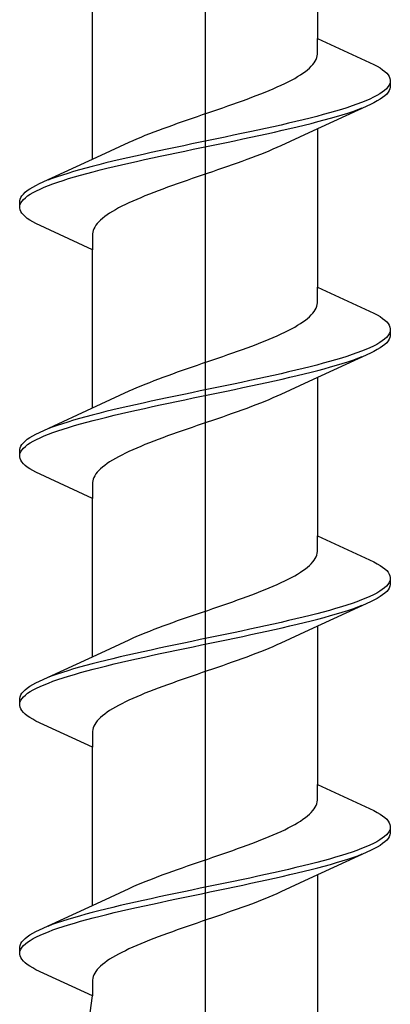
# Model space of a CAD drawing. Extents: x 105 to 1167, y 126 to 1689.
# Drawn here: x 688 to 692, y 881 to 892 of the extents above; entities that cross this region are included whole.
import ezdxf

# ---------------------------------------------------------------- set-up
doc = ezdxf.new("R2010")
doc.units = 0
doc.layers.add('YKK_13', color=4, linetype='CONTINUOUS', lineweight=30)

msp = doc.modelspace()

# ---------------------------------------------------------------- linework, layer by layer
at = {"layer": 'YKK_13', "lineweight": -2}
msp.add_line((690.006, 954.498), (690.006, 871.5), dxfattribs=at)
at = {"layer": 'YKK_13', "linetype": 'ByBlock', "lineweight": -2, "ltscale": 3}
for p, q in [((691.281, 893.915), (691.281, 892.12)), ((688.731, 890.75), (688.731, 892.544)), ((691.281, 891.941), (691.281, 892.12)), ((691.281, 892.12), (691.921, 891.824)), ((691.273, 891.902), (691.278, 891.922)), ((691.278, 891.922), (691.281, 891.941)), ((691.19, 891.784), (691.21, 891.804)), ((691.21, 891.804), (691.228, 891.824)), ((691.228, 891.824), (691.243, 891.843)), ((691.243, 891.843), (691.255, 891.863)), ((691.255, 891.863), (691.265, 891.882)), ((691.265, 891.882), (691.273, 891.902)), ((691.921, 891.824), (691.958, 891.804)), ((691.958, 891.804), (691.991, 891.785)), ((691.055, 891.687), (691.087, 891.706)), ((691.087, 891.706), (691.116, 891.726)), ((691.116, 891.726), (691.143, 891.745)), ((691.143, 891.745), (691.168, 891.765)), ((691.168, 891.765), (691.19, 891.784)), ((691.991, 891.785), (692.019, 891.765)), ((692.019, 891.765), (692.044, 891.745)), ((692.044, 891.745), (692.065, 891.726)), ((692.065, 891.726), (692.081, 891.706)), ((692.081, 891.706), (692.094, 891.687)), ((690.825, 891.569), (690.868, 891.589)), ((690.868, 891.589), (690.909, 891.608)), ((690.909, 891.608), (690.948, 891.628)), ((690.948, 891.628), (690.986, 891.647)), ((690.986, 891.647), (691.022, 891.667)), ((691.022, 891.667), (691.055, 891.687)), ((692.092, 891.589), (692.079, 891.569)), ((692.101, 891.608), (692.092, 891.589)), ((692.094, 891.687), (692.102, 891.667)), ((692.102, 891.667), (692.106, 891.648)), ((692.106, 891.648), (692.106, 891.568)), ((690.535, 891.452), (690.587, 891.471)), ((690.587, 891.471), (690.637, 891.491)), ((690.637, 891.491), (690.686, 891.51)), ((690.686, 891.51), (690.734, 891.53)), ((690.734, 891.53), (690.78, 891.549)), ((690.78, 891.549), (690.825, 891.569)), ((691.953, 891.471), (691.915, 891.452)), ((691.986, 891.491), (691.953, 891.471)), ((692.015, 891.51), (691.986, 891.491)), ((692.041, 891.53), (692.015, 891.51)), ((692.044, 891.47), (692.019, 891.45)), ((692.062, 891.55), (692.041, 891.53)), ((692.065, 891.489), (692.044, 891.47)), ((692.079, 891.569), (692.062, 891.55)), ((692.081, 891.509), (692.065, 891.489)), ((692.094, 891.528), (692.081, 891.509)), ((692.102, 891.548), (692.094, 891.528)), ((692.106, 891.568), (692.102, 891.548)), ((690.208, 891.334), (690.264, 891.354)), ((690.264, 891.354), (690.32, 891.373)), ((690.32, 891.373), (690.375, 891.393)), ((690.375, 891.393), (690.429, 891.412)), ((690.429, 891.412), (690.483, 891.432)), ((690.483, 891.432), (690.535, 891.452)), ((691.88, 891.372), (691.182, 891.049)), ((691.673, 891.354), (691.614, 891.334)), ((691.728, 891.373), (691.673, 891.354)), ((691.78, 891.393), (691.728, 891.373)), ((691.829, 891.413), (691.78, 891.393)), ((691.874, 891.432), (691.829, 891.413)), ((691.915, 891.452), (691.874, 891.432)), ((691.921, 891.391), (691.88, 891.372)), ((691.958, 891.411), (691.921, 891.391)), ((691.991, 891.43), (691.958, 891.411)), ((692.019, 891.45), (691.991, 891.43)), ((689.922, 891.236), (689.979, 891.256)), ((689.979, 891.256), (690.037, 891.275)), ((690.037, 891.275), (690.094, 891.295)), ((690.094, 891.295), (690.151, 891.314)), ((690.151, 891.314), (690.208, 891.334)), ((691.346, 891.256), (691.272, 891.236)), ((691.418, 891.275), (691.346, 891.256)), ((691.486, 891.295), (691.418, 891.275)), ((691.551, 891.315), (691.486, 891.295)), ((691.496, 891.235), (691.561, 891.254)), ((691.614, 891.334), (691.551, 891.315)), ((691.561, 891.254), (691.623, 891.274)), ((691.623, 891.274), (691.681, 891.293)), ((691.681, 891.293), (691.736, 891.313)), ((691.736, 891.313), (691.788, 891.333)), ((689.587, 891.119), (689.641, 891.138)), ((689.641, 891.138), (689.696, 891.158)), ((689.696, 891.158), (689.752, 891.177)), ((689.752, 891.177), (689.809, 891.197)), ((689.809, 891.197), (689.865, 891.217)), ((689.865, 891.217), (689.922, 891.236)), ((690.868, 891.138), (690.781, 891.119)), ((690.953, 891.158), (690.868, 891.138)), ((691.036, 891.178), (690.953, 891.158)), ((691.117, 891.197), (691.036, 891.178)), ((691.049, 891.117), (691.129, 891.137)), ((691.196, 891.217), (691.117, 891.197)), ((691.129, 891.137), (691.208, 891.156)), ((691.272, 891.236), (691.196, 891.217)), ((691.208, 891.156), (691.284, 891.176)), ((691.284, 891.176), (691.357, 891.195)), ((691.357, 891.195), (691.428, 891.215)), ((691.428, 891.215), (691.496, 891.235)), ((689.282, 891.001), (689.329, 891.021)), ((689.329, 891.021), (689.379, 891.04)), ((689.379, 891.04), (689.429, 891.06)), ((689.429, 891.06), (689.481, 891.079)), ((689.481, 891.079), (689.533, 891.099)), ((689.533, 891.099), (689.587, 891.119)), ((690.327, 891.021), (690.234, 891.001)), ((690.42, 891.04), (690.327, 891.021)), ((690.512, 891.06), (690.42, 891.04)), ((690.603, 891.08), (690.512, 891.06)), ((690.526, 891), (690.617, 891.019)), ((690.693, 891.099), (690.603, 891.08)), ((690.617, 891.019), (690.706, 891.039)), ((690.781, 891.119), (690.693, 891.099)), ((690.706, 891.039), (690.794, 891.058)), ((690.794, 891.058), (690.881, 891.078)), ((691.182, 891.049), (690.864, 890.902)), ((690.881, 891.078), (690.966, 891.098)), ((690.966, 891.098), (691.049, 891.117)), ((691.281, 891.095), (691.281, 889.3)), ((688.83, 890.795), (689.147, 890.942)), ((689.147, 890.942), (689.19, 890.962)), ((689.19, 890.962), (689.235, 890.982)), ((689.235, 890.982), (689.282, 891.001)), ((689.857, 890.923), (689.764, 890.903)), ((689.952, 890.943), (689.857, 890.923)), ((690.046, 890.962), (689.952, 890.943)), ((690.14, 890.982), (690.046, 890.962)), ((690.06, 890.902), (690.154, 890.921)), ((690.234, 891.001), (690.14, 890.982)), ((690.154, 890.921), (690.248, 890.941)), ((690.248, 890.941), (690.341, 890.96)), ((690.341, 890.96), (690.434, 890.98)), ((690.434, 890.98), (690.526, 891)), ((688.131, 890.473), (688.83, 890.795)), ((689.305, 890.805), (689.217, 890.786)), ((689.395, 890.825), (689.305, 890.805)), ((689.486, 890.845), (689.395, 890.825)), ((689.577, 890.864), (689.486, 890.845)), ((689.499, 890.784), (689.591, 890.804)), ((689.67, 890.884), (689.577, 890.864)), ((689.591, 890.804), (689.684, 890.823)), ((689.764, 890.903), (689.67, 890.884)), ((689.684, 890.823), (689.778, 890.843)), ((689.778, 890.843), (689.872, 890.863)), ((689.872, 890.863), (689.966, 890.882)), ((689.966, 890.882), (690.06, 890.902)), ((690.633, 890.804), (690.583, 890.784)), ((690.682, 890.824), (690.633, 890.804)), ((690.73, 890.843), (690.682, 890.824)), ((690.776, 890.863), (690.73, 890.843)), ((690.821, 890.882), (690.776, 890.863)), ((690.864, 890.902), (690.821, 890.882)), ((688.804, 890.688), (688.728, 890.668)), ((688.882, 890.708), (688.804, 890.688)), ((688.963, 890.727), (688.882, 890.708)), ((689.046, 890.747), (688.963, 890.727)), ((688.975, 890.667), (689.059, 890.686)), ((689.131, 890.766), (689.046, 890.747)), ((689.059, 890.686), (689.144, 890.706)), ((689.217, 890.786), (689.131, 890.766)), ((689.144, 890.706), (689.23, 890.725)), ((689.23, 890.725), (689.319, 890.745)), ((689.319, 890.745), (689.409, 890.765)), ((689.409, 890.765), (689.499, 890.784)), ((690.315, 890.686), (690.259, 890.667)), ((690.37, 890.706), (690.315, 890.686)), ((690.425, 890.726), (690.37, 890.706)), ((690.478, 890.745), (690.425, 890.726)), ((690.531, 890.765), (690.478, 890.745)), ((690.583, 890.784), (690.531, 890.765)), ((688.451, 890.59), (688.389, 890.57)), ((688.516, 890.61), (688.451, 890.59)), ((688.583, 890.629), (688.516, 890.61)), ((688.654, 890.649), (688.583, 890.629)), ((688.594, 890.569), (688.665, 890.588)), ((688.728, 890.668), (688.654, 890.649)), ((688.665, 890.588), (688.739, 890.608)), ((688.739, 890.608), (688.816, 890.628)), ((688.816, 890.628), (688.894, 890.647)), ((688.894, 890.647), (688.975, 890.667)), ((690.032, 890.589), (689.975, 890.569)), ((690.089, 890.608), (690.032, 890.589)), ((690.146, 890.628), (690.089, 890.608)), ((690.203, 890.647), (690.146, 890.628)), ((690.259, 890.667), (690.203, 890.647)), ((688.09, 890.453), (688.131, 890.473)), ((688.275, 890.531), (688.224, 890.512)), ((688.231, 890.451), (688.283, 890.471)), ((688.33, 890.551), (688.275, 890.531)), ((688.283, 890.471), (688.339, 890.49)), ((688.389, 890.57), (688.33, 890.551)), ((688.339, 890.49), (688.398, 890.51)), ((688.398, 890.51), (688.46, 890.53)), ((688.46, 890.53), (688.526, 890.549)), ((688.526, 890.549), (688.594, 890.569)), ((689.692, 890.471), (689.637, 890.451)), ((689.748, 890.491), (689.692, 890.471)), ((689.804, 890.51), (689.748, 890.491)), ((689.861, 890.53), (689.804, 890.51)), ((689.918, 890.549), (689.861, 890.53)), ((689.975, 890.569), (689.918, 890.549)), ((687.93, 890.335), (687.947, 890.355)), ((687.947, 890.355), (687.967, 890.375)), ((687.967, 890.375), (687.992, 890.394)), ((687.992, 890.394), (688.021, 890.414)), ((687.996, 890.334), (688.026, 890.353)), ((688.021, 890.414), (688.054, 890.433)), ((688.026, 890.353), (688.059, 890.373)), ((688.054, 890.433), (688.09, 890.453)), ((688.059, 890.373), (688.096, 890.393)), ((688.096, 890.393), (688.138, 890.412)), ((688.138, 890.412), (688.183, 890.432)), ((688.183, 890.432), (688.231, 890.451)), ((689.375, 890.354), (689.325, 890.334)), ((689.425, 890.373), (689.375, 890.354)), ((689.476, 890.393), (689.425, 890.373)), ((689.529, 890.412), (689.476, 890.393)), ((689.582, 890.432), (689.529, 890.412)), ((689.637, 890.451), (689.582, 890.432)), ((687.906, 890.277), (687.91, 890.296)), ((687.906, 890.197), (687.906, 890.277)), ((687.91, 890.296), (687.918, 890.316)), ((687.911, 890.236), (687.919, 890.255)), ((687.918, 890.316), (687.93, 890.335)), ((687.919, 890.255), (687.932, 890.275)), ((687.932, 890.275), (687.95, 890.295)), ((687.95, 890.295), (687.971, 890.314)), ((687.971, 890.314), (687.996, 890.334)), ((689.103, 890.236), (689.063, 890.216)), ((689.144, 890.256), (689.103, 890.236)), ((689.187, 890.275), (689.144, 890.256)), ((689.232, 890.295), (689.187, 890.275)), ((689.278, 890.314), (689.232, 890.295)), ((689.325, 890.334), (689.278, 890.314)), ((687.91, 890.177), (687.906, 890.197)), ((687.918, 890.158), (687.91, 890.177)), ((687.93, 890.138), (687.918, 890.158)), ((687.947, 890.118), (687.93, 890.138)), ((688.925, 890.138), (688.896, 890.119)), ((688.956, 890.158), (688.925, 890.138)), ((688.99, 890.177), (688.956, 890.158)), ((689.026, 890.197), (688.99, 890.177)), ((689.063, 890.216), (689.026, 890.197)), ((687.967, 890.099), (687.947, 890.118)), ((687.992, 890.079), (687.967, 890.099)), ((688.021, 890.06), (687.992, 890.079)), ((688.054, 890.04), (688.021, 890.06)), ((688.09, 890.02), (688.054, 890.04)), ((688.731, 889.724), (688.09, 890.02)), ((688.784, 890.021), (688.769, 890.001)), ((688.802, 890.04), (688.784, 890.021)), ((688.822, 890.06), (688.802, 890.04)), ((688.844, 890.079), (688.822, 890.06)), ((688.869, 890.099), (688.844, 890.079)), ((688.896, 890.119), (688.869, 890.099)), ((688.734, 889.923), (688.731, 889.903)), ((688.731, 889.903), (688.731, 889.724)), ((688.739, 889.942), (688.734, 889.923)), ((688.746, 889.962), (688.739, 889.942)), ((688.756, 889.981), (688.746, 889.962)), ((688.769, 890.001), (688.756, 889.981)), ((688.731, 887.93), (688.731, 889.724)), ((691.281, 889.121), (691.281, 889.3)), ((691.281, 889.3), (691.921, 889.004)), ((691.278, 889.102), (691.281, 889.121)), ((691.228, 889.004), (691.243, 889.023)), ((691.243, 889.023), (691.255, 889.043)), ((691.255, 889.043), (691.265, 889.062)), ((691.265, 889.062), (691.273, 889.082)), ((691.273, 889.082), (691.278, 889.102)), ((691.087, 888.886), (691.116, 888.906)), ((691.116, 888.906), (691.143, 888.925)), ((691.143, 888.925), (691.168, 888.945)), ((691.168, 888.945), (691.19, 888.964)), ((691.19, 888.964), (691.21, 888.984)), ((691.21, 888.984), (691.228, 889.004)), ((691.921, 889.004), (691.958, 888.984)), ((691.958, 888.984), (691.991, 888.965)), ((691.991, 888.965), (692.019, 888.945)), ((692.019, 888.945), (692.044, 888.925)), ((692.044, 888.925), (692.065, 888.906)), ((692.065, 888.906), (692.081, 888.886)), ((690.868, 888.769), (690.909, 888.788)), ((690.909, 888.788), (690.948, 888.808)), ((690.948, 888.808), (690.986, 888.827)), ((690.986, 888.827), (691.022, 888.847)), ((691.022, 888.847), (691.055, 888.867)), ((691.055, 888.867), (691.087, 888.886)), ((692.081, 888.886), (692.094, 888.867)), ((692.101, 888.788), (692.092, 888.769)), ((692.094, 888.867), (692.102, 888.847)), ((692.102, 888.847), (692.106, 888.828)), ((692.106, 888.828), (692.106, 888.748)), ((690.637, 888.671), (690.686, 888.69)), ((690.686, 888.69), (690.734, 888.71)), ((690.734, 888.71), (690.78, 888.729)), ((690.78, 888.729), (690.825, 888.749)), ((690.825, 888.749), (690.868, 888.769)), ((692.015, 888.69), (691.986, 888.671)), ((692.041, 888.71), (692.015, 888.69)), ((692.062, 888.73), (692.041, 888.71)), ((692.079, 888.749), (692.062, 888.73)), ((692.081, 888.689), (692.065, 888.669)), ((692.092, 888.769), (692.079, 888.749)), ((692.094, 888.708), (692.081, 888.689)), ((692.102, 888.728), (692.094, 888.708)), ((692.106, 888.748), (692.102, 888.728)), ((690.32, 888.553), (690.375, 888.573)), ((690.375, 888.573), (690.429, 888.592)), ((690.429, 888.592), (690.483, 888.612)), ((690.483, 888.612), (690.535, 888.632)), ((690.535, 888.632), (690.587, 888.651)), ((690.587, 888.651), (690.637, 888.671)), ((691.78, 888.573), (691.728, 888.553)), ((691.829, 888.593), (691.78, 888.573)), ((691.874, 888.612), (691.829, 888.593)), ((691.915, 888.632), (691.874, 888.612)), ((691.921, 888.571), (691.88, 888.552)), ((691.953, 888.651), (691.915, 888.632)), ((691.958, 888.591), (691.921, 888.571)), ((691.986, 888.671), (691.953, 888.651)), ((691.991, 888.61), (691.958, 888.591)), ((692.019, 888.63), (691.991, 888.61)), ((692.044, 888.65), (692.019, 888.63)), ((692.065, 888.669), (692.044, 888.65)), ((689.979, 888.436), (690.037, 888.455)), ((690.037, 888.455), (690.094, 888.475)), ((690.094, 888.475), (690.151, 888.494)), ((690.151, 888.494), (690.208, 888.514)), ((690.208, 888.514), (690.264, 888.534)), ((690.264, 888.534), (690.32, 888.553)), ((691.88, 888.552), (691.182, 888.229)), ((691.418, 888.455), (691.346, 888.436)), ((691.486, 888.475), (691.418, 888.455)), ((691.551, 888.495), (691.486, 888.475)), ((691.614, 888.514), (691.551, 888.495)), ((691.561, 888.434), (691.623, 888.454)), ((691.673, 888.534), (691.614, 888.514)), ((691.623, 888.454), (691.681, 888.473)), ((691.728, 888.553), (691.673, 888.534)), ((691.681, 888.473), (691.736, 888.493)), ((691.736, 888.493), (691.788, 888.513)), ((689.696, 888.338), (689.752, 888.357)), ((689.752, 888.357), (689.809, 888.377)), ((689.809, 888.377), (689.865, 888.397)), ((689.865, 888.397), (689.922, 888.416)), ((689.922, 888.416), (689.979, 888.436)), ((690.953, 888.338), (690.868, 888.318)), ((691.036, 888.358), (690.953, 888.338)), ((691.117, 888.377), (691.036, 888.358)), ((691.196, 888.397), (691.117, 888.377)), ((691.272, 888.416), (691.196, 888.397)), ((691.208, 888.336), (691.284, 888.356)), ((691.346, 888.436), (691.272, 888.416)), ((691.284, 888.356), (691.357, 888.375)), ((691.357, 888.375), (691.428, 888.395)), ((691.428, 888.395), (691.496, 888.415)), ((691.496, 888.415), (691.561, 888.434)), ((689.379, 888.22), (689.429, 888.24)), ((689.429, 888.24), (689.481, 888.259)), ((689.481, 888.259), (689.533, 888.279)), ((689.533, 888.279), (689.587, 888.299)), ((689.587, 888.299), (689.641, 888.318)), ((689.641, 888.318), (689.696, 888.338)), ((690.512, 888.24), (690.42, 888.22)), ((690.603, 888.26), (690.512, 888.24)), ((690.693, 888.279), (690.603, 888.26)), ((690.781, 888.299), (690.693, 888.279)), ((690.706, 888.219), (690.794, 888.238)), ((690.868, 888.318), (690.781, 888.299)), ((690.794, 888.238), (690.881, 888.258)), ((691.182, 888.229), (690.864, 888.082)), ((690.881, 888.258), (690.966, 888.278)), ((690.966, 888.278), (691.049, 888.297)), ((691.049, 888.297), (691.129, 888.317)), ((691.129, 888.317), (691.208, 888.336)), ((691.281, 888.275), (691.281, 886.48)), ((688.83, 887.975), (689.147, 888.122)), ((689.147, 888.122), (689.19, 888.142)), ((689.19, 888.142), (689.235, 888.162)), ((689.235, 888.162), (689.282, 888.181)), ((689.282, 888.181), (689.329, 888.201)), ((689.329, 888.201), (689.379, 888.22)), ((689.952, 888.123), (689.857, 888.103)), ((690.046, 888.142), (689.952, 888.123)), ((690.14, 888.162), (690.046, 888.142)), ((690.234, 888.181), (690.14, 888.162)), ((690.154, 888.101), (690.248, 888.121)), ((690.327, 888.201), (690.234, 888.181)), ((690.248, 888.121), (690.341, 888.14)), ((690.42, 888.22), (690.327, 888.201)), ((690.341, 888.14), (690.434, 888.16)), ((690.434, 888.16), (690.526, 888.18)), ((690.526, 888.18), (690.617, 888.199)), ((690.617, 888.199), (690.706, 888.219)), ((689.395, 888.005), (689.305, 887.985)), ((689.486, 888.025), (689.395, 888.005)), ((689.577, 888.044), (689.486, 888.025)), ((689.67, 888.064), (689.577, 888.044)), ((689.591, 887.984), (689.684, 888.003)), ((689.764, 888.083), (689.67, 888.064)), ((689.684, 888.003), (689.778, 888.023)), ((689.857, 888.103), (689.764, 888.083)), ((689.778, 888.023), (689.872, 888.043)), ((689.872, 888.043), (689.966, 888.062)), ((689.966, 888.062), (690.06, 888.082)), ((690.06, 888.082), (690.154, 888.101)), ((690.682, 888.004), (690.633, 887.984)), ((690.73, 888.023), (690.682, 888.004)), ((690.776, 888.043), (690.73, 888.023)), ((690.821, 888.062), (690.776, 888.043)), ((690.864, 888.082), (690.821, 888.062)), ((688.131, 887.653), (688.83, 887.975)), ((688.963, 887.907), (688.882, 887.888)), ((689.046, 887.927), (688.963, 887.907)), ((689.131, 887.946), (689.046, 887.927)), ((689.217, 887.966), (689.131, 887.946)), ((689.144, 887.886), (689.23, 887.905)), ((689.305, 887.985), (689.217, 887.966)), ((689.23, 887.905), (689.319, 887.925)), ((689.319, 887.925), (689.409, 887.945)), ((689.409, 887.945), (689.499, 887.964)), ((689.499, 887.964), (689.591, 887.984)), ((690.425, 887.906), (690.37, 887.886)), ((690.478, 887.925), (690.425, 887.906)), ((690.531, 887.945), (690.478, 887.925)), ((690.583, 887.964), (690.531, 887.945)), ((690.633, 887.984), (690.583, 887.964)), ((688.516, 887.79), (688.451, 887.77)), ((688.583, 887.809), (688.516, 887.79)), ((688.654, 887.829), (688.583, 887.809)), ((688.728, 887.848), (688.654, 887.829)), ((688.665, 887.768), (688.739, 887.788)), ((688.804, 887.868), (688.728, 887.848)), ((688.739, 887.788), (688.816, 887.808)), ((688.882, 887.888), (688.804, 887.868)), ((688.816, 887.808), (688.894, 887.827)), ((688.894, 887.827), (688.975, 887.847)), ((688.975, 887.847), (689.059, 887.866)), ((689.059, 887.866), (689.144, 887.886)), ((690.089, 887.788), (690.032, 887.769)), ((690.146, 887.808), (690.089, 887.788)), ((690.203, 887.827), (690.146, 887.808)), ((690.259, 887.847), (690.203, 887.827)), ((690.315, 887.866), (690.259, 887.847)), ((690.37, 887.886), (690.315, 887.866)), ((688.275, 887.711), (688.224, 887.692)), ((688.33, 887.731), (688.275, 887.711)), ((688.283, 887.651), (688.339, 887.67)), ((688.389, 887.75), (688.33, 887.731)), ((688.339, 887.67), (688.398, 887.69)), ((688.451, 887.77), (688.389, 887.75)), ((688.398, 887.69), (688.46, 887.71)), ((688.46, 887.71), (688.526, 887.729)), ((688.526, 887.729), (688.594, 887.749)), ((688.594, 887.749), (688.665, 887.768)), ((689.748, 887.671), (689.692, 887.651)), ((689.804, 887.69), (689.748, 887.671)), ((689.861, 887.71), (689.804, 887.69)), ((689.918, 887.729), (689.861, 887.71)), ((689.975, 887.749), (689.918, 887.729)), ((690.032, 887.769), (689.975, 887.749)), ((687.967, 887.555), (687.992, 887.574)), ((687.992, 887.574), (688.021, 887.594)), ((688.021, 887.594), (688.054, 887.613)), ((688.054, 887.613), (688.09, 887.633)), ((688.059, 887.553), (688.096, 887.573)), ((688.09, 887.633), (688.131, 887.653)), ((688.096, 887.573), (688.138, 887.592)), ((688.138, 887.592), (688.183, 887.612)), ((688.183, 887.612), (688.231, 887.631)), ((688.231, 887.631), (688.283, 887.651)), ((689.476, 887.573), (689.425, 887.553)), ((689.529, 887.592), (689.476, 887.573)), ((689.582, 887.612), (689.529, 887.592)), ((689.637, 887.631), (689.582, 887.612)), ((689.692, 887.651), (689.637, 887.631)), ((687.906, 887.457), (687.91, 887.476)), ((687.906, 887.377), (687.906, 887.457)), ((687.91, 887.476), (687.918, 887.496)), ((687.918, 887.496), (687.93, 887.515)), ((687.919, 887.435), (687.932, 887.455)), ((687.93, 887.515), (687.947, 887.535)), ((687.932, 887.455), (687.95, 887.475)), ((687.947, 887.535), (687.967, 887.555)), ((687.95, 887.475), (687.971, 887.494)), ((687.971, 887.494), (687.996, 887.514)), ((687.996, 887.514), (688.026, 887.533)), ((688.026, 887.533), (688.059, 887.553)), ((689.187, 887.455), (689.144, 887.436)), ((689.232, 887.475), (689.187, 887.455)), ((689.278, 887.494), (689.232, 887.475)), ((689.325, 887.514), (689.278, 887.494)), ((689.375, 887.534), (689.325, 887.514)), ((689.425, 887.553), (689.375, 887.534)), ((687.91, 887.357), (687.906, 887.377)), ((687.918, 887.338), (687.91, 887.357)), ((687.911, 887.416), (687.919, 887.435)), ((687.93, 887.318), (687.918, 887.338)), ((688.956, 887.338), (688.925, 887.318)), ((688.99, 887.357), (688.956, 887.338)), ((689.026, 887.377), (688.99, 887.357)), ((689.063, 887.396), (689.026, 887.377)), ((689.103, 887.416), (689.063, 887.396)), ((689.144, 887.436), (689.103, 887.416)), ((687.947, 887.298), (687.93, 887.318)), ((687.967, 887.279), (687.947, 887.298)), ((687.992, 887.259), (687.967, 887.279)), ((688.021, 887.24), (687.992, 887.259)), ((688.054, 887.22), (688.021, 887.24)), ((688.822, 887.24), (688.802, 887.22)), ((688.844, 887.259), (688.822, 887.24)), ((688.869, 887.279), (688.844, 887.259)), ((688.896, 887.299), (688.869, 887.279)), ((688.925, 887.318), (688.896, 887.299)), ((688.09, 887.2), (688.054, 887.22)), ((688.731, 886.904), (688.09, 887.2)), ((688.739, 887.122), (688.734, 887.103)), ((688.746, 887.142), (688.739, 887.122)), ((688.756, 887.161), (688.746, 887.142)), ((688.769, 887.181), (688.756, 887.161)), ((688.784, 887.201), (688.769, 887.181)), ((688.802, 887.22), (688.784, 887.201)), ((688.734, 887.103), (688.731, 887.083)), ((688.731, 887.083), (688.731, 886.904)), ((688.731, 885.11), (688.731, 886.904)), ((691.281, 886.301), (691.281, 886.48)), ((691.281, 886.48), (691.921, 886.184)), ((691.243, 886.203), (691.255, 886.223)), ((691.255, 886.223), (691.265, 886.242)), ((691.265, 886.242), (691.273, 886.262)), ((691.273, 886.262), (691.278, 886.282)), ((691.278, 886.282), (691.281, 886.301)), ((691.116, 886.086), (691.143, 886.105)), ((691.143, 886.105), (691.168, 886.125)), ((691.168, 886.125), (691.19, 886.144)), ((691.19, 886.144), (691.21, 886.164)), ((691.21, 886.164), (691.228, 886.184)), ((691.228, 886.184), (691.243, 886.203)), ((691.921, 886.184), (691.958, 886.164)), ((691.958, 886.164), (691.991, 886.145)), ((691.991, 886.145), (692.019, 886.125)), ((692.019, 886.125), (692.044, 886.105)), ((692.044, 886.105), (692.065, 886.086)), ((690.948, 885.988), (690.986, 886.007)), ((690.986, 886.007), (691.022, 886.027)), ((691.022, 886.027), (691.055, 886.047)), ((691.055, 886.047), (691.087, 886.066)), ((691.087, 886.066), (691.116, 886.086)), ((692.065, 886.086), (692.081, 886.066)), ((692.081, 886.066), (692.094, 886.047)), ((692.094, 886.047), (692.102, 886.027)), ((692.102, 886.027), (692.106, 886.008)), ((692.106, 886.008), (692.106, 885.928)), ((690.686, 885.87), (690.734, 885.89)), ((690.734, 885.89), (690.78, 885.909)), ((690.78, 885.909), (690.825, 885.929)), ((690.825, 885.929), (690.868, 885.949)), ((690.868, 885.949), (690.909, 885.968)), ((690.909, 885.968), (690.948, 885.988)), ((692.041, 885.89), (692.015, 885.87)), ((692.062, 885.91), (692.041, 885.89)), ((692.079, 885.929), (692.062, 885.91)), ((692.092, 885.949), (692.079, 885.929)), ((692.094, 885.888), (692.081, 885.869)), ((692.101, 885.968), (692.092, 885.949)), ((692.102, 885.908), (692.094, 885.888)), ((692.106, 885.928), (692.102, 885.908)), ((690.375, 885.753), (690.429, 885.772)), ((690.429, 885.772), (690.483, 885.792)), ((690.483, 885.792), (690.535, 885.812)), ((690.535, 885.812), (690.587, 885.831)), ((690.587, 885.831), (690.637, 885.851)), ((690.637, 885.851), (690.686, 885.87)), ((691.829, 885.773), (691.78, 885.753)), ((691.874, 885.792), (691.829, 885.773)), ((691.915, 885.812), (691.874, 885.792)), ((691.953, 885.831), (691.915, 885.812)), ((691.958, 885.771), (691.921, 885.751)), ((691.986, 885.851), (691.953, 885.831)), ((691.991, 885.79), (691.958, 885.771)), ((692.015, 885.87), (691.986, 885.851)), ((692.019, 885.81), (691.991, 885.79)), ((692.044, 885.83), (692.019, 885.81)), ((692.065, 885.849), (692.044, 885.83)), ((692.081, 885.869), (692.065, 885.849)), ((690.094, 885.655), (690.151, 885.674)), ((690.151, 885.674), (690.208, 885.694)), ((690.208, 885.694), (690.264, 885.714)), ((690.264, 885.714), (690.32, 885.733)), ((690.32, 885.733), (690.375, 885.753)), ((691.88, 885.732), (691.182, 885.409)), ((691.551, 885.675), (691.486, 885.655)), ((691.614, 885.694), (691.551, 885.675)), ((691.673, 885.714), (691.614, 885.694)), ((691.728, 885.733), (691.673, 885.714)), ((691.681, 885.653), (691.736, 885.673)), ((691.78, 885.753), (691.728, 885.733)), ((691.736, 885.673), (691.788, 885.693)), ((691.921, 885.751), (691.88, 885.732)), ((689.752, 885.537), (689.809, 885.557)), ((689.809, 885.557), (689.865, 885.577)), ((689.865, 885.577), (689.922, 885.596)), ((689.922, 885.596), (689.979, 885.616)), ((689.979, 885.616), (690.037, 885.635)), ((690.037, 885.635), (690.094, 885.655)), ((691.117, 885.557), (691.036, 885.538)), ((691.196, 885.577), (691.117, 885.557)), ((691.272, 885.596), (691.196, 885.577)), ((691.346, 885.616), (691.272, 885.596)), ((691.284, 885.536), (691.357, 885.555)), ((691.418, 885.635), (691.346, 885.616)), ((691.357, 885.555), (691.428, 885.575)), ((691.486, 885.655), (691.418, 885.635)), ((691.428, 885.575), (691.496, 885.595)), ((691.496, 885.595), (691.561, 885.614)), ((691.561, 885.614), (691.623, 885.634)), ((691.623, 885.634), (691.681, 885.653)), ((689.429, 885.42), (689.481, 885.439)), ((689.481, 885.439), (689.533, 885.459)), ((689.533, 885.459), (689.587, 885.479)), ((689.587, 885.479), (689.641, 885.498)), ((689.641, 885.498), (689.696, 885.518)), ((689.696, 885.518), (689.752, 885.537)), ((690.603, 885.44), (690.512, 885.42)), ((690.693, 885.459), (690.603, 885.44)), ((690.781, 885.479), (690.693, 885.459)), ((690.868, 885.498), (690.781, 885.479)), ((690.794, 885.418), (690.881, 885.438)), ((690.953, 885.518), (690.868, 885.498)), ((690.881, 885.438), (690.966, 885.458)), ((691.036, 885.538), (690.953, 885.518)), ((690.966, 885.458), (691.049, 885.477)), ((691.049, 885.477), (691.129, 885.497)), ((691.129, 885.497), (691.208, 885.516)), ((691.208, 885.516), (691.284, 885.536)), ((691.281, 885.455), (691.281, 883.66)), ((689.19, 885.322), (689.235, 885.342)), ((689.235, 885.342), (689.282, 885.361)), ((689.282, 885.361), (689.329, 885.381)), ((689.329, 885.381), (689.379, 885.4)), ((689.379, 885.4), (689.429, 885.42)), ((690.14, 885.342), (690.046, 885.322)), ((690.234, 885.361), (690.14, 885.342)), ((690.327, 885.381), (690.234, 885.361)), ((690.42, 885.4), (690.327, 885.381)), ((690.341, 885.32), (690.434, 885.34)), ((690.512, 885.42), (690.42, 885.4)), ((690.434, 885.34), (690.526, 885.36)), ((690.526, 885.36), (690.617, 885.379)), ((690.617, 885.379), (690.706, 885.399)), ((690.706, 885.399), (690.794, 885.418)), ((691.182, 885.409), (690.864, 885.262)), ((688.83, 885.155), (689.147, 885.302)), ((689.147, 885.302), (689.19, 885.322)), ((689.577, 885.224), (689.486, 885.205)), ((689.67, 885.244), (689.577, 885.224)), ((689.764, 885.263), (689.67, 885.244)), ((689.857, 885.283), (689.764, 885.263)), ((689.778, 885.203), (689.872, 885.223)), ((689.952, 885.303), (689.857, 885.283)), ((689.872, 885.223), (689.966, 885.242)), ((690.046, 885.322), (689.952, 885.303)), ((689.966, 885.242), (690.06, 885.262)), ((690.06, 885.262), (690.154, 885.281)), ((690.154, 885.281), (690.248, 885.301)), ((690.248, 885.301), (690.341, 885.32)), ((690.776, 885.223), (690.73, 885.203)), ((690.821, 885.242), (690.776, 885.223)), ((690.864, 885.262), (690.821, 885.242)), ((688.131, 884.833), (688.83, 885.155)), ((689.046, 885.107), (688.963, 885.087)), ((689.131, 885.126), (689.046, 885.107)), ((689.217, 885.146), (689.131, 885.126)), ((689.305, 885.165), (689.217, 885.146)), ((689.23, 885.085), (689.319, 885.105)), ((689.395, 885.185), (689.305, 885.165)), ((689.319, 885.105), (689.409, 885.125)), ((689.486, 885.205), (689.395, 885.185)), ((689.409, 885.125), (689.499, 885.144)), ((689.499, 885.144), (689.591, 885.164)), ((689.591, 885.164), (689.684, 885.183)), ((689.684, 885.183), (689.778, 885.203)), ((690.478, 885.105), (690.425, 885.086)), ((690.531, 885.125), (690.478, 885.105)), ((690.583, 885.144), (690.531, 885.125)), ((690.633, 885.164), (690.583, 885.144)), ((690.682, 885.184), (690.633, 885.164)), ((690.73, 885.203), (690.682, 885.184)), ((688.583, 884.989), (688.516, 884.97)), ((688.654, 885.009), (688.583, 884.989)), ((688.728, 885.028), (688.654, 885.009)), ((688.804, 885.048), (688.728, 885.028)), ((688.882, 885.068), (688.804, 885.048)), ((688.816, 884.988), (688.894, 885.007)), ((688.963, 885.087), (688.882, 885.068)), ((688.894, 885.007), (688.975, 885.027)), ((688.975, 885.027), (689.059, 885.046)), ((689.059, 885.046), (689.144, 885.066)), ((689.144, 885.066), (689.23, 885.085)), ((690.203, 885.007), (690.146, 884.988)), ((690.259, 885.027), (690.203, 885.007)), ((690.315, 885.046), (690.259, 885.027)), ((690.37, 885.066), (690.315, 885.046)), ((690.425, 885.086), (690.37, 885.066)), ((688.275, 884.891), (688.224, 884.872)), ((688.33, 884.911), (688.275, 884.891)), ((688.389, 884.93), (688.33, 884.911)), ((688.451, 884.95), (688.389, 884.93)), ((688.398, 884.87), (688.46, 884.89)), ((688.516, 884.97), (688.451, 884.95)), ((688.46, 884.89), (688.526, 884.909)), ((688.526, 884.909), (688.594, 884.929)), ((688.594, 884.929), (688.665, 884.948)), ((688.665, 884.948), (688.739, 884.968)), ((688.739, 884.968), (688.816, 884.988)), ((689.861, 884.89), (689.804, 884.87)), ((689.918, 884.909), (689.861, 884.89)), ((689.975, 884.929), (689.918, 884.909)), ((690.032, 884.949), (689.975, 884.929)), ((690.089, 884.968), (690.032, 884.949)), ((690.146, 884.988), (690.089, 884.968)), ((687.992, 884.754), (688.021, 884.774)), ((688.021, 884.774), (688.054, 884.793)), ((688.054, 884.793), (688.09, 884.813)), ((688.09, 884.813), (688.131, 884.833)), ((688.096, 884.753), (688.138, 884.772)), ((688.138, 884.772), (688.183, 884.792)), ((688.183, 884.792), (688.231, 884.811)), ((688.231, 884.811), (688.283, 884.831)), ((688.283, 884.831), (688.339, 884.85)), ((688.339, 884.85), (688.398, 884.87)), ((689.529, 884.772), (689.476, 884.753)), ((689.582, 884.792), (689.529, 884.772)), ((689.637, 884.811), (689.582, 884.792)), ((689.692, 884.831), (689.637, 884.811)), ((689.748, 884.851), (689.692, 884.831)), ((689.804, 884.87), (689.748, 884.851)), ((687.906, 884.637), (687.91, 884.656)), ((687.91, 884.656), (687.918, 884.676)), ((687.918, 884.676), (687.93, 884.695)), ((687.93, 884.695), (687.947, 884.715)), ((687.932, 884.635), (687.95, 884.655)), ((687.947, 884.715), (687.967, 884.735)), ((687.95, 884.655), (687.971, 884.674)), ((687.967, 884.735), (687.992, 884.754)), ((687.971, 884.674), (687.996, 884.694)), ((687.996, 884.694), (688.026, 884.713)), ((688.026, 884.713), (688.059, 884.733)), ((688.059, 884.733), (688.096, 884.753)), ((689.232, 884.655), (689.187, 884.635)), ((689.278, 884.674), (689.232, 884.655)), ((689.325, 884.694), (689.278, 884.674)), ((689.375, 884.714), (689.325, 884.694)), ((689.425, 884.733), (689.375, 884.714)), ((689.476, 884.753), (689.425, 884.733)), ((687.906, 884.557), (687.906, 884.637)), ((687.91, 884.537), (687.906, 884.557)), ((687.911, 884.596), (687.919, 884.615)), ((687.919, 884.615), (687.932, 884.635)), ((689.026, 884.557), (688.99, 884.537)), ((689.063, 884.576), (689.026, 884.557)), ((689.103, 884.596), (689.063, 884.576)), ((689.144, 884.616), (689.103, 884.596)), ((689.187, 884.635), (689.144, 884.616)), ((687.918, 884.518), (687.91, 884.537)), ((687.93, 884.498), (687.918, 884.518)), ((687.947, 884.478), (687.93, 884.498)), ((687.967, 884.459), (687.947, 884.478)), ((687.992, 884.439), (687.967, 884.459)), ((688.021, 884.42), (687.992, 884.439)), ((688.844, 884.439), (688.822, 884.42)), ((688.869, 884.459), (688.844, 884.439)), ((688.896, 884.479), (688.869, 884.459)), ((688.925, 884.498), (688.896, 884.479)), ((688.956, 884.518), (688.925, 884.498)), ((688.99, 884.537), (688.956, 884.518)), ((688.054, 884.4), (688.021, 884.42)), ((688.09, 884.38), (688.054, 884.4)), ((688.731, 884.084), (688.09, 884.38)), ((688.746, 884.322), (688.739, 884.302)), ((688.756, 884.341), (688.746, 884.322)), ((688.769, 884.361), (688.756, 884.341)), ((688.784, 884.381), (688.769, 884.361)), ((688.802, 884.4), (688.784, 884.381)), ((688.822, 884.42), (688.802, 884.4)), ((688.734, 884.283), (688.731, 884.263)), ((688.731, 884.263), (688.731, 884.084)), ((688.739, 884.302), (688.734, 884.283)), ((688.731, 882.29), (688.731, 884.084)), ((691.281, 883.481), (691.281, 883.66)), ((691.281, 883.66), (691.921, 883.364)), ((691.265, 883.422), (691.273, 883.442)), ((691.273, 883.442), (691.278, 883.462)), ((691.278, 883.462), (691.281, 883.481)), ((691.168, 883.305), (691.19, 883.324)), ((691.19, 883.324), (691.21, 883.344)), ((691.21, 883.344), (691.228, 883.364)), ((691.228, 883.364), (691.243, 883.383)), ((691.243, 883.383), (691.255, 883.403)), ((691.255, 883.403), (691.265, 883.422)), ((691.921, 883.364), (691.958, 883.344)), ((691.958, 883.344), (691.991, 883.325)), ((691.991, 883.325), (692.019, 883.305)), ((690.986, 883.187), (691.022, 883.207)), ((691.022, 883.207), (691.055, 883.227)), ((691.055, 883.227), (691.087, 883.246)), ((691.087, 883.246), (691.116, 883.266)), ((691.116, 883.266), (691.143, 883.285)), ((691.143, 883.285), (691.168, 883.305)), ((692.019, 883.305), (692.044, 883.285)), ((692.044, 883.285), (692.065, 883.266)), ((692.065, 883.266), (692.081, 883.246)), ((692.081, 883.246), (692.094, 883.227)), ((692.094, 883.227), (692.102, 883.207)), ((692.102, 883.207), (692.106, 883.188)), ((690.78, 883.089), (690.825, 883.109)), ((690.825, 883.109), (690.868, 883.129)), ((690.868, 883.129), (690.909, 883.148)), ((690.909, 883.148), (690.948, 883.168)), ((690.948, 883.168), (690.986, 883.187)), ((692.079, 883.109), (692.062, 883.09)), ((692.092, 883.129), (692.079, 883.109)), ((692.101, 883.148), (692.092, 883.129)), ((692.106, 883.108), (692.102, 883.088)), ((692.106, 883.188), (692.106, 883.108)), ((690.483, 882.972), (690.535, 882.992)), ((690.535, 882.992), (690.587, 883.011)), ((690.587, 883.011), (690.637, 883.031)), ((690.637, 883.031), (690.686, 883.05)), ((690.686, 883.05), (690.734, 883.07)), ((690.734, 883.07), (690.78, 883.089)), ((691.915, 882.992), (691.874, 882.972)), ((691.953, 883.011), (691.915, 882.992)), ((691.986, 883.031), (691.953, 883.011)), ((692.015, 883.05), (691.986, 883.031)), ((692.019, 882.99), (691.991, 882.97)), ((692.041, 883.07), (692.015, 883.05)), ((692.044, 883.01), (692.019, 882.99)), ((692.062, 883.09), (692.041, 883.07)), ((692.065, 883.029), (692.044, 883.01)), ((692.081, 883.049), (692.065, 883.029)), ((692.094, 883.068), (692.081, 883.049)), ((692.102, 883.088), (692.094, 883.068)), ((690.151, 882.854), (690.208, 882.874)), ((690.208, 882.874), (690.264, 882.894)), ((690.264, 882.894), (690.32, 882.913)), ((690.32, 882.913), (690.375, 882.933)), ((690.375, 882.933), (690.429, 882.952)), ((690.429, 882.952), (690.483, 882.972)), ((691.88, 882.912), (691.182, 882.589)), ((691.614, 882.874), (691.551, 882.855)), ((691.673, 882.894), (691.614, 882.874)), ((691.728, 882.913), (691.673, 882.894)), ((691.78, 882.933), (691.728, 882.913)), ((691.736, 882.853), (691.788, 882.873)), ((691.829, 882.953), (691.78, 882.933)), ((691.874, 882.972), (691.829, 882.953)), ((691.921, 882.931), (691.88, 882.912)), ((691.958, 882.951), (691.921, 882.931)), ((691.991, 882.97), (691.958, 882.951)), ((689.809, 882.737), (689.865, 882.757)), ((689.865, 882.757), (689.922, 882.776)), ((689.922, 882.776), (689.979, 882.796)), ((689.979, 882.796), (690.037, 882.815)), ((690.037, 882.815), (690.094, 882.835)), ((690.094, 882.835), (690.151, 882.854)), ((691.196, 882.757), (691.117, 882.737)), ((691.272, 882.776), (691.196, 882.757)), ((691.346, 882.796), (691.272, 882.776)), ((691.418, 882.815), (691.346, 882.796)), ((691.486, 882.835), (691.418, 882.815)), ((691.428, 882.755), (691.496, 882.775)), ((691.551, 882.855), (691.486, 882.835)), ((691.496, 882.775), (691.561, 882.794)), ((691.561, 882.794), (691.623, 882.814)), ((691.623, 882.814), (691.681, 882.833)), ((691.681, 882.833), (691.736, 882.853)), ((689.533, 882.639), (689.587, 882.659)), ((689.587, 882.659), (689.641, 882.678)), ((689.641, 882.678), (689.696, 882.698)), ((689.696, 882.698), (689.752, 882.717)), ((689.752, 882.717), (689.809, 882.737)), ((690.781, 882.659), (690.693, 882.639)), ((690.868, 882.678), (690.781, 882.659)), ((690.953, 882.698), (690.868, 882.678)), ((691.036, 882.718), (690.953, 882.698)), ((690.966, 882.638), (691.049, 882.657)), ((691.117, 882.737), (691.036, 882.718)), ((691.049, 882.657), (691.129, 882.677)), ((691.129, 882.677), (691.208, 882.696)), ((691.208, 882.696), (691.284, 882.716)), ((691.284, 882.716), (691.357, 882.735)), ((691.357, 882.735), (691.428, 882.755)), ((689.235, 882.522), (689.282, 882.541)), ((689.282, 882.541), (689.329, 882.561)), ((689.329, 882.561), (689.379, 882.58)), ((689.379, 882.58), (689.429, 882.6)), ((689.429, 882.6), (689.481, 882.619)), ((689.481, 882.619), (689.533, 882.639)), ((690.234, 882.541), (690.14, 882.522)), ((690.327, 882.561), (690.234, 882.541)), ((690.42, 882.58), (690.327, 882.561)), ((690.512, 882.6), (690.42, 882.58)), ((690.434, 882.52), (690.526, 882.54)), ((690.603, 882.62), (690.512, 882.6)), ((690.526, 882.54), (690.617, 882.559)), ((690.693, 882.639), (690.603, 882.62)), ((690.617, 882.559), (690.706, 882.579)), ((690.706, 882.579), (690.794, 882.598)), ((690.794, 882.598), (690.881, 882.618)), ((691.182, 882.589), (690.864, 882.442)), ((690.881, 882.618), (690.966, 882.638)), ((691.281, 882.635), (691.281, 880.84)), ((688.83, 882.335), (689.147, 882.482)), ((689.147, 882.482), (689.19, 882.502)), ((689.19, 882.502), (689.235, 882.522)), ((689.67, 882.424), (689.577, 882.404)), ((689.764, 882.443), (689.67, 882.424)), ((689.857, 882.463), (689.764, 882.443)), ((689.952, 882.483), (689.857, 882.463)), ((689.872, 882.403), (689.966, 882.422)), ((690.046, 882.502), (689.952, 882.483)), ((689.966, 882.422), (690.06, 882.442)), ((690.14, 882.522), (690.046, 882.502)), ((690.06, 882.442), (690.154, 882.461)), ((690.154, 882.461), (690.248, 882.481)), ((690.248, 882.481), (690.341, 882.5)), ((690.341, 882.5), (690.434, 882.52)), ((690.821, 882.422), (690.776, 882.403)), ((690.864, 882.442), (690.821, 882.422)), ((688.131, 882.013), (688.83, 882.335)), ((689.217, 882.326), (689.131, 882.306)), ((689.305, 882.345), (689.217, 882.326)), ((689.395, 882.365), (689.305, 882.345)), ((689.486, 882.385), (689.395, 882.365)), ((689.409, 882.305), (689.499, 882.324)), ((689.577, 882.404), (689.486, 882.385)), ((689.499, 882.324), (689.591, 882.344)), ((689.591, 882.344), (689.684, 882.363)), ((689.684, 882.363), (689.778, 882.383)), ((689.778, 882.383), (689.872, 882.403)), ((690.583, 882.324), (690.531, 882.305)), ((690.633, 882.344), (690.583, 882.324)), ((690.682, 882.364), (690.633, 882.344)), ((690.73, 882.383), (690.682, 882.364)), ((690.776, 882.403), (690.73, 882.383)), ((688.728, 882.208), (688.654, 882.189)), ((688.804, 882.228), (688.728, 882.208)), ((688.882, 882.248), (688.804, 882.228)), ((688.963, 882.267), (688.882, 882.248)), ((688.894, 882.187), (688.975, 882.207)), ((689.046, 882.287), (688.963, 882.267)), ((688.975, 882.207), (689.059, 882.226)), ((689.131, 882.306), (689.046, 882.287)), ((689.059, 882.226), (689.144, 882.246)), ((689.144, 882.246), (689.23, 882.265)), ((689.23, 882.265), (689.319, 882.285)), ((689.319, 882.285), (689.409, 882.305)), ((690.259, 882.207), (690.203, 882.187)), ((690.315, 882.226), (690.259, 882.207)), ((690.37, 882.246), (690.315, 882.226)), ((690.425, 882.266), (690.37, 882.246)), ((690.478, 882.285), (690.425, 882.266)), ((690.531, 882.305), (690.478, 882.285)), ((688.33, 882.091), (688.275, 882.071)), ((688.389, 882.11), (688.33, 882.091)), ((688.451, 882.13), (688.389, 882.11)), ((688.516, 882.15), (688.451, 882.13)), ((688.46, 882.07), (688.526, 882.089)), ((688.583, 882.169), (688.516, 882.15)), ((688.526, 882.089), (688.594, 882.109)), ((688.654, 882.189), (688.583, 882.169)), ((688.594, 882.109), (688.665, 882.128)), ((688.665, 882.128), (688.739, 882.148)), ((688.739, 882.148), (688.816, 882.168)), ((688.816, 882.168), (688.894, 882.187)), ((689.918, 882.089), (689.861, 882.07)), ((689.975, 882.109), (689.918, 882.089)), ((690.032, 882.129), (689.975, 882.109)), ((690.089, 882.148), (690.032, 882.129)), ((690.146, 882.168), (690.089, 882.148)), ((690.203, 882.187), (690.146, 882.168)), ((688.054, 881.973), (688.09, 881.993)), ((688.09, 881.993), (688.131, 882.013)), ((688.183, 881.972), (688.231, 881.991)), ((688.275, 882.071), (688.224, 882.052)), ((688.231, 881.991), (688.283, 882.011)), ((688.283, 882.011), (688.339, 882.03)), ((688.339, 882.03), (688.398, 882.05)), ((688.398, 882.05), (688.46, 882.07)), ((689.637, 881.991), (689.582, 881.972)), ((689.692, 882.011), (689.637, 881.991)), ((689.748, 882.031), (689.692, 882.011)), ((689.804, 882.05), (689.748, 882.031)), ((689.861, 882.07), (689.804, 882.05)), ((687.918, 881.856), (687.93, 881.875)), ((687.93, 881.875), (687.947, 881.895)), ((687.947, 881.895), (687.967, 881.915)), ((687.967, 881.915), (687.992, 881.934)), ((687.971, 881.854), (687.996, 881.874)), ((687.992, 881.934), (688.021, 881.954)), ((687.996, 881.874), (688.026, 881.893)), ((688.021, 881.954), (688.054, 881.973)), ((688.026, 881.893), (688.059, 881.913)), ((688.059, 881.913), (688.096, 881.933)), ((688.096, 881.933), (688.138, 881.952)), ((688.138, 881.952), (688.183, 881.972)), ((689.325, 881.874), (689.278, 881.854)), ((689.375, 881.894), (689.325, 881.874)), ((689.425, 881.913), (689.375, 881.894)), ((689.476, 881.933), (689.425, 881.913)), ((689.529, 881.952), (689.476, 881.933)), ((689.582, 881.972), (689.529, 881.952)), ((687.906, 881.817), (687.91, 881.836)), ((687.906, 881.737), (687.906, 881.817)), ((687.91, 881.836), (687.918, 881.856)), ((687.911, 881.776), (687.919, 881.795)), ((687.919, 881.795), (687.932, 881.815)), ((687.932, 881.815), (687.95, 881.835)), ((687.95, 881.835), (687.971, 881.854)), ((689.063, 881.756), (689.026, 881.737)), ((689.103, 881.776), (689.063, 881.756)), ((689.144, 881.796), (689.103, 881.776)), ((689.187, 881.815), (689.144, 881.796)), ((689.232, 881.835), (689.187, 881.815)), ((689.278, 881.854), (689.232, 881.835)), ((687.91, 881.717), (687.906, 881.737)), ((687.918, 881.698), (687.91, 881.717)), ((687.93, 881.678), (687.918, 881.698)), ((687.947, 881.658), (687.93, 881.678)), ((687.967, 881.639), (687.947, 881.658)), ((688.896, 881.659), (688.869, 881.639)), ((688.925, 881.678), (688.896, 881.659)), ((688.956, 881.698), (688.925, 881.678)), ((688.99, 881.717), (688.956, 881.698)), ((689.026, 881.737), (688.99, 881.717)), ((687.992, 881.619), (687.967, 881.639)), ((688.021, 881.6), (687.992, 881.619)), ((688.054, 881.58), (688.021, 881.6)), ((688.09, 881.56), (688.054, 881.58)), ((688.731, 881.264), (688.09, 881.56)), ((688.769, 881.541), (688.756, 881.521)), ((688.784, 881.561), (688.769, 881.541)), ((688.802, 881.58), (688.784, 881.561)), ((688.822, 881.6), (688.802, 881.58)), ((688.844, 881.619), (688.822, 881.6)), ((688.869, 881.639), (688.844, 881.619)), ((688.734, 881.463), (688.731, 881.443)), ((688.731, 881.443), (688.731, 881.264)), ((688.739, 881.482), (688.734, 881.463)), ((688.746, 881.502), (688.739, 881.482)), ((688.756, 881.521), (688.746, 881.502)), ((688.706, 881.072), (688.731, 881.264))]:
    msp.add_line(p, q, dxfattribs=at)

doc.saveas('drawing.dxf')
